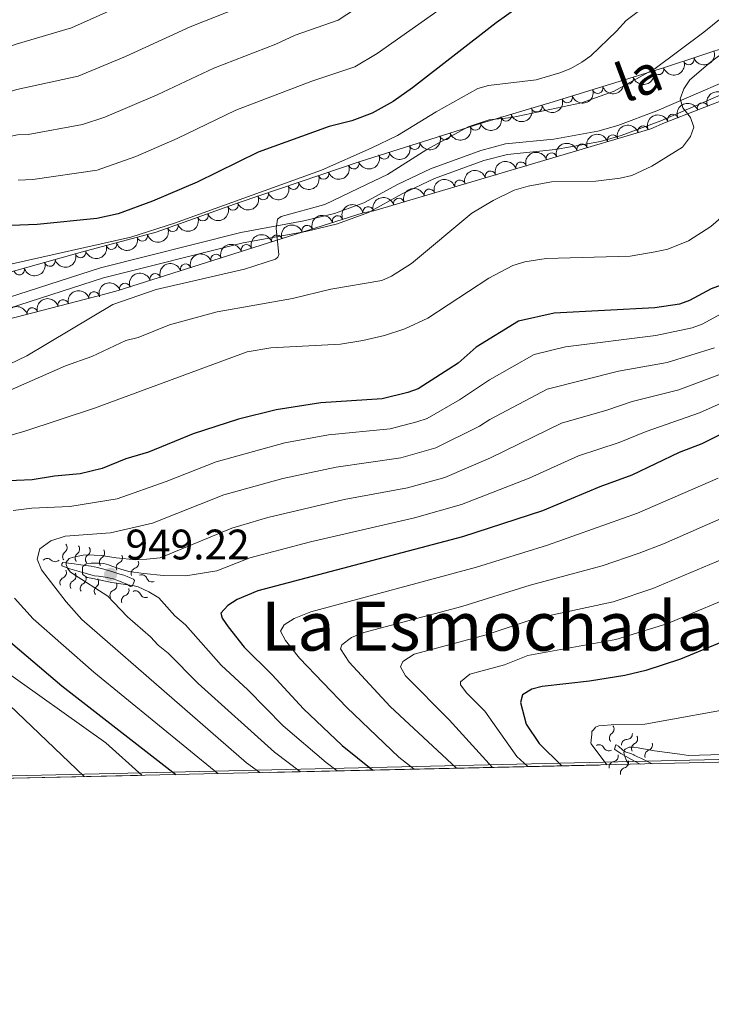
# Model space of a CAD drawing. Units: metres. Extents: x 655883 to 662839, y 702624 to 707408.
# Drawn here: x 658337 to 658499, y 702624 to 702856 of the extents above; entities that cross this region are included whole.
import ezdxf
from ezdxf.enums import TextEntityAlignment as Align

# ---------------------------------------------------------------- set-up
doc = ezdxf.new("R2010")
doc.units = ezdxf.units.M
doc.header["$MEASUREMENT"] = 0
doc.linetypes.add('DGN Style 3', pattern=[108.43852993761469, 77.45609281258191, -30.98243712503277])
for name, color, linetype, lineweight in [('Elementos auxiliares', 7, 'Continuous', 5), ('Entidades rústicas y varios', 7, 'Continuous', 5), ('Relieve y altimetría', 7, 'Continuous', 5), ('Textos de rotulación', 7, 'Continuous', 5), ('Viales y ferrocarril', 7, 'Continuous', 5)]:
    doc.layers.add(name, color=color, linetype=linetype, lineweight=lineweight)
doc.styles.add('Style-arial', font='arial.shx', dxfattribs={"bigfont": 'arialbig.shx'})
doc.styles.add('Style-Helvetica-Narrow-Oblique', font='txt')
doc.styles.add('Style-Times New Roman', font='txt')

# ---------------------------------------------------------------- blocks, each defined once
blk = doc.blocks.new('5PATER')
at = {"layer": 'Relieve y altimetría', "linetype": 'Continuous', "lineweight": 5}
h = blk.add_hatch(color=250, dxfattribs=at)
edge = h.paths.add_edge_path()
edge.add_ellipse((0, 0), major_axis=(-1.095731442945027, -1.110710700472634), ratio=0.9994222409660319, start_angle=0, end_angle=360)

msp = doc.modelspace()

# ---------------------------------------------------------------- linework, layer by layer
at = {"layer": 'Elementos auxiliares', "color": 250, "linetype": 'Continuous', "lineweight": 5}
msp.add_line((658319.6300000001, 702677.04, 903.76), (658906.6699999999, 702690.3, 936.79), dxfattribs=at)
msp.add_3dface([(662838.6799999999, 702780.8800000001), (655986.44, 702624.3200000001), (655882.95, 707251.0700000001), (662730.5900000001, 707407.6499999999)], dxfattribs=at)
at = {"layer": 'Entidades rústicas y varios', "color": 92, "linetype": 'DGN Style 3', "lineweight": 5}
for points in [[(658138.79, 702839.2, 909.35), (658159.54, 702823.2, 909.35), (658161.8800000001, 702820.9299999999, 909.35), (658179.48, 702800.5, 911.07), (658181.5900000001, 702798, 911.07), (658197.9199999999, 702784.69, 911.07), (658200.47, 702783.5800000001, 909.35), (658227.51, 702776.8800000001, 907.64), (658230.97, 702776.48, 905.9200000000001), (658257.71, 702774.8400000001, 905.9200000000001), (658260.24, 702774.6499999999, 905.9200000000001), (658286.03, 702774.6100000001, 905.9200000000001), (658289.24, 702774.8900000001, 905.9200000000001), (658316.3200000001, 702780.1699999999, 907.64), (658318.8400000001, 702780.8999999999, 907.64), (658321.3600000001, 702781.8600000001, 907.64), (658356.6599999999, 702790.96, 909.35), (658360.1000000001, 702791.9299999999, 909.35), (658417.5900000001, 702810.1400000001, 912.78), (658420.1100000001, 702810.6400000001, 912.78), (658485.1799999999, 702829.8900000001, 917.9300000000001), (658488.3800000001, 702831.31, 917.9300000000001), (658549, 702854.8700000001, 921.36)], [(658519, 702854.45, 917.11), (658488.3500000001, 702844.26, 913.85), (658462.24, 702836.22, 911.6), (658445.3800000001, 702831.22, 910.9), (658416.9299999999, 702822.2, 910.19), (658388.53, 702812.55, 909.37), (658369.03, 702805.6100000001, 909.1800000000001), (658351.72, 702800.97, 908.96), (658322.8500000001, 702792.8999999999, 907.87)], [(658906.6699999999, 702690.3, 936.79), (658319.6300000001, 702677.04, 903.76)]]:
    msp.add_polyline3d(points, dxfattribs=at)
at = {"layer": 'Entidades rústicas y varios', "color": 92, "linetype": 'Continuous', "lineweight": 5, "extrusion": (0.09905591937800401, 0.2031232794442246, 0.974129795347623)}
msp.add_arc((-283796.6825305204, -896349.0931991017, 208883.022691111), 2.516055640060342, 45.36446333574664, 225.9090503451193, dxfattribs=at)
at = {"layer": 'Entidades rústicas y varios', "color": 92, "linetype": 'Continuous', "lineweight": 5, "extrusion": (0.1035511423608034, 0.2008688694939335, 0.974129795347623)}
for centre in [(-263241.942948169, -902273.5041109773, 210256.7098064042), (-263236.6012884935, -902268.5499456648, 210254.9285377651), (-263231.2596288177, -902263.5957803524, 210253.1472691261), (-263225.9179691421, -902258.6416150399, 210251.366000487)]:
    msp.add_arc(centre, 2.516055640060341, 45.36446333574664, 225.9090503451193, dxfattribs=at)
at = {"layer": 'Entidades rústicas y varios', "color": 92, "linetype": 'Continuous', "lineweight": 5}
for centre, radius, start, end in [((658494.0609392815, 702846.1792379918, 914.3320561471004), 1.250091938746999, 199.3562341000566, 18.56978851905201), ((658486.9662597785, 702843.8543219792, 913.6284167915234), 1.250091938746999, 198.0812257765584, 17.2947801955538), ((658479.8225783559, 702841.6545824683, 913.0128180477044), 1.250091938746999, 198.0812257765584, 17.2947801955538), ((658472.6788969331, 702839.4548429572, 912.3972193038855), 1.250091938746999, 198.0812257765584, 17.2947801955538), ((658465.5352155103, 702837.2551034463, 911.7816205600666), 1.250091938746999, 198.0812257765584, 17.2947801955538), ((658458.3665184879, 702835.091630856, 911.3897073473524), 1.250091938746999, 197.4844066362461, 16.69796105524149), ((658497.3264220052, 702834.7661003652, 918.5016587175893), 1.250091938746998, 22.20480721076612, 201.4183616297615), ((658451.1817387838, 702832.9609132686, 911.0914068851383), 1.250091938746999, 197.4844066362461, 16.69796105524149), ((658490.3455260077, 702832.0529708748, 918.1066657569842), 1.250091938746998, 22.20480721076612, 201.4183616297615), ((658444.0031974767, 702830.8039556702, 910.8360834414938), 1.250091938746998, 198.5572471126854, 17.77080153168081), ((658483.3718253486, 702829.3347320412, 917.8812179600732), 1.250091938746998, 17.44623602933935, 196.6597904483348), ((658436.8559368213, 702828.5379348928, 910.6577159523787), 1.250091938746998, 198.5572471126854, 17.77080153168081), ((658476.2005602806, 702827.2132190159, 917.3136443455019), 1.250091938746998, 17.44623602933935, 196.6597904483348), ((658429.7086761659, 702826.2719141156, 910.4793484632636), 1.250091938746998, 198.5572471126854, 17.77080153168081), ((658469.0292952126, 702825.0917059905, 916.7460707309307), 1.250091938746998, 17.44623602933935, 196.6597904483348), ((658422.5614155105, 702824.0058933385, 910.3009809741485), 1.250091938746998, 198.5572471126854, 17.77080153168081), ((658461.8580301444, 702822.9701929654, 916.1784971163594), 1.250091938746998, 17.44623602933935, 196.6597904483348), ((658415.4241616204, 702821.7089389206, 910.1125670959701), 1.250091938746998, 199.7333436310661, 18.94689805006151), ((658447.5155000084, 702818.7271669146, 915.043349887217), 1.250091938746998, 17.44623602933935, 196.6597904483348), ((658454.6867650764, 702820.84867994, 915.6109235017882), 1.250091938746998, 17.44623602933935, 196.6597904483348), ((658408.3255610897, 702819.2969144448, 909.9076075031868), 1.250091938746998, 199.7333436310661, 18.94689805006151), ((658440.3442349404, 702816.6056538895, 914.4757762726457), 1.250091938746998, 17.44623602933935, 196.6597904483348), ((658401.2269605591, 702816.8848899687, 909.7026479104035), 1.250091938746998, 199.7333436310661, 18.94689805006151), ((658433.1729698724, 702814.4841408641, 913.9082026580745), 1.250091938746998, 17.44623602933935, 196.6597904483348), ((658394.1283600286, 702814.4728654926, 909.4976883176201), 1.250091938746998, 199.7333436310661, 18.94689805006151), ((658426.0017048041, 702812.362627839, 913.3406290435032), 1.250091938746998, 17.44623602933935, 196.6597904483348), ((658387.0360606175, 702812.0390198906, 909.3440453741612), 1.250091938746999, 200.5566753695745, 19.77022978856999), ((658418.7990136012, 702810.3599930222, 912.78), 1.250091938746998, 12.18861960880524, 191.4021740278006), ((658379.9705109568, 702809.524408883, 909.2752015569529), 1.250091938746999, 200.5566753695745, 19.77022978856999), ((658411.6250775184, 702808.2301407428, 912.4947858778667), 1.250091938746999, 18.54179820138555, 197.755352620381), ((658372.9049612961, 702807.0097978751, 909.2063577397447), 1.250091938746999, 200.5566753695745, 19.77022978856999), ((658404.4867209797, 702805.9690610319, 912.0688933238944), 1.250091938746999, 18.54179820138555, 197.755352620381), ((658365.7606552632, 702804.7538409228, 909.1231843031625), 1.250091938746998, 195.971718644576, 15.18527306357143), ((658397.348364441, 702803.7079813208, 911.6430007699221), 1.250091938746999, 18.54179820138555, 197.755352620381), ((658358.516945668, 702802.8121417593, 909.0311209807484), 1.250091938746998, 195.971718644576, 15.18527306357143), ((658390.2100079022, 702801.4469016099, 911.2171082159498), 1.250091938746999, 18.54179820138555, 197.755352620381), ((658344.0569430906, 702798.8482121537, 908.6254733108389), 1.250091938746998, 196.5833764333045, 15.79693085229996), ((658351.275285681, 702800.8659476822, 908.8980051232143), 1.250091938746998, 196.5833764333045, 15.79693085229996), ((658383.0716513633, 702799.185821899, 910.7912156619774), 1.250091938746999, 18.54179820138555, 197.755352620381), ((658336.8386005003, 702796.8304766251, 908.3529414984635), 1.250091938746998, 196.5833764333045, 15.79693085229996), ((658375.9332948246, 702796.9247421881, 910.3653231080051), 1.250091938746999, 18.54179820138555, 197.755352620381), ((658368.7949382858, 702794.6636624769, 909.9394305540328), 1.250091938746999, 18.54179820138555, 197.755352620381), ((658361.6565817471, 702792.402582766, 909.5135380000605), 1.250091938746999, 18.54179820138555, 197.755352620381), ((658354.4440386991, 702790.3685983613, 909.3009905822388), 1.250091938746998, 15.42172790960421, 194.6352823285996), ((658339.9348700189, 702786.6282744238, 908.5981385016873), 1.250091938746998, 15.42172790960421, 194.6352823285996), ((658347.189454359, 702788.4984363925, 908.949564541963), 1.250091938746998, 15.42172790960421, 194.6352823285996)]:
    msp.add_arc(centre, radius, start, end, dxfattribs=at)
at = {"layer": 'Entidades rústicas y varios', "color": 92, "linetype": 'Continuous', "lineweight": 5, "extrusion": (-0.08883900626044443, -0.2077950258852578, 0.974129795347623)}
for centre in [(329192.3605507847, 881907.6775309686, -203651.6867533893), (329187.0082442992, 881902.4848310368, -203650.8875771252), (329181.6559378137, 881897.2921311049, -203650.0884008612)]:
    msp.add_arc(centre, 2.516055640060341, 45.36446333574664, 225.9090503451193, dxfattribs=at)
at = {"layer": 'Entidades rústicas y varios', "color": 92, "linetype": 'Continuous', "lineweight": 5, "extrusion": (0.1056378291402662, 0.1997793554662997, 0.974129795347623)}
for centre in [(-253556.3772993678, -904875.5171607994, 210858.0550018857), (-253551.0217956449, -904870.4780891563, 210856.5797606004)]:
    msp.add_arc(centre, 2.516055640060342, 45.36446333574664, 225.9090503451193, dxfattribs=at)
at = {"layer": 'Entidades rústicas y varios', "color": 92, "linetype": 'Continuous', "lineweight": 5, "extrusion": (0.1018787411476023, 0.2017222444803203, 0.9741297953476229)}
for centre in [(-270897.3343360208, -900082.3483135614, 209745.5151027671), (-270891.9761072166, -900077.279539985, 209744.156088966), (-270886.6178784122, -900072.2107664084, 209742.7970751649), (-270881.2596496081, -900067.141992832, 209741.4380613638)]:
    msp.add_arc(centre, 2.516055640060343, 45.36446333574664, 225.9090503451193, dxfattribs=at)
at = {"layer": 'Entidades rústicas y varios', "color": 92, "linetype": 'Continuous', "lineweight": 5, "extrusion": (-0.1057708992476099, -0.1997089349236787, 0.974129795347623)}
for centre in [(252956.813288279, 905454.3875790837, -209115.3516975975), (252951.4689130042, 905449.1634402056, -209114.7223917048), (252946.1245377295, 905443.9393013275, -209114.0930858121), (252935.43578718, 905433.4910235717, -209112.8344740267), (252940.7801624546, 905438.7151624497, -209113.4637799195), (252930.0914119051, 905428.2668846935, -209112.205168134), (252924.7470366303, 905423.0427458156, -209111.5758622414), (252919.4026613556, 905417.8186069375, -209110.9465563487), (252914.0582860809, 905412.5944680596, -209110.317250456)]:
    msp.add_arc(centre, 2.516055640060342, 45.36446333574665, 225.9090503451193, dxfattribs=at)
at = {"layer": 'Entidades rústicas y varios', "color": 92, "linetype": 'Continuous', "lineweight": 5, "extrusion": (0.09771686607940645, 0.2037708416325005, 0.974129795347623)}
for centre in [(-289787.8153789599, -894456.4703272609, 208439.619853638), (-289782.4576359544, -894451.408026424, 208438.2350431369), (-289777.0998929487, -894446.345725587, 208436.8502326357), (-289771.7421499432, -894441.2834247502, 208435.4654221346)]:
    msp.add_arc(centre, 2.516055640060342, 45.36446333574663, 225.9090503451192, dxfattribs=at)
at = {"layer": 'Entidades rústicas y varios', "color": 92, "linetype": 'Continuous', "lineweight": 5, "extrusion": (0.09477872175982836, 0.2051539317623995, 0.9741297953476229)}
for centre in [(-302933.2726871454, -890287.8246068382, 207471.7430341843), (-302927.9131681964, -890282.729851933, 207470.4904252703), (-302922.5536492476, -890277.6350970275, 207469.2378163562)]:
    msp.add_arc(centre, 2.516055640060342, 45.36446333574664, 225.9090503451193, dxfattribs=at)
at = {"layer": 'Entidades rústicas y varios', "color": 92, "linetype": 'Continuous', "lineweight": 5, "extrusion": (-0.123626022101926, -0.1891765008537062, 0.974129795347623)}
msp.add_arc((166694.2739393014, 924174.7680040975, -213463.5463623786), 2.516055640060342, 45.36446333574665, 225.9090503451193, dxfattribs=at)
at = {"layer": 'Entidades rústicas y varios', "color": 92, "linetype": 'Continuous', "lineweight": 5, "extrusion": (-0.1019331286934222, -0.2016947671377929, 0.9741297953476231)}
for centre in [(270624.0939387013, 900526.3520586191, -207977.6217645938), (270618.7428424771, 900521.153529698, -207976.8529562587), (270613.3917462531, 900515.9550007768, -207976.0841479237), (270608.0406500287, 900510.7564718553, -207975.3153395886), (270602.6895538046, 900505.5579429341, -207974.5465312535), (270597.3384575804, 900500.3594140129, -207973.7777229184), (270591.9873613564, 900495.1608850919, -207973.0089145834), (270586.6362651322, 900489.9623561706, -207972.2401062484)]:
    msp.add_arc(centre, 2.516055640060343, 45.36446333574664, 225.9090503451193, dxfattribs=at)
at = {"layer": 'Entidades rústicas y varios', "color": 92, "linetype": 'Continuous', "lineweight": 5, "extrusion": (0.110874853899777, 0.1969210719773314, 0.974129795347623)}
for centre in [(-228875.1247021799, -911010.8346422403, 212279.0661332746), (-228869.7653612413, -911005.7453044273, 212277.7909449253)]:
    msp.add_arc(centre, 2.516055640060342, 45.36446333574664, 225.9090503451193, dxfattribs=at)
at = {"layer": 'Entidades rústicas y varios', "color": 92, "linetype": 'Continuous', "lineweight": 5, "extrusion": (0.1087663564160473, 0.1980934666463678, 0.9741297953476229)}
for centre in [(-238837.0143166768, -908568.7911162267, 211712.3030894664), (-238831.6581116483, -908563.7455524495, 211710.8527950592), (-238826.3019066197, -908558.6999886725, 211709.4025006521)]:
    msp.add_arc(centre, 2.516055640060341, 45.36446333574664, 225.9090503451193, dxfattribs=at)
at = {"layer": 'Entidades rústicas y varios', "color": 92, "linetype": 'Continuous', "lineweight": 5, "extrusion": (-0.1127599914487019, -0.1958477116141185, 0.9741297953476229)}
for centre in [(219872.2456797528, 913491.7635150142, -210989.1186579352), (219877.5995374511, 913496.947848375, -210989.9606171686), (219866.8918220547, 913486.5791816536, -210988.2766987019)]:
    msp.add_arc(centre, 2.516055640060344, 45.36446333574663, 225.9090503451192, dxfattribs=at)
at = {"layer": 'Relieve y altimetría', "color": 30, "linetype": 'Continuous', "lineweight": 5, "flags": 128}
for points, elevation in [([(658447.04, 702840.06), (658458.24, 702841.4199999999), (658463.79, 702843.04), (658466.3700000001, 702844.06), (658468.9299999999, 702845.54), (658471.04, 702847.01), (658477.1399999999, 702852.8), (658479.3600000001, 702855.3200000001), (658485.72, 702860.1499999999), (658499.29, 702868.6400000001), (658505.49, 702873.01)], 905), ([(658171, 702867.77), (658187.4299999999, 702850.51), (658189.54, 702848.03), (658191.04, 702845.4299999999), (658195.8400000001, 702839.0700000001), (658197.5900000001, 702837.29), (658201.77, 702834.21), (658206.6599999999, 702831.3), (658216.0700000001, 702824.54), (658219.1300000001, 702823.45), (658222.24, 702822.8999999999), (658238.8899999999, 702822.45), (658241.8700000001, 702822.81), (658259.3899999999, 702823.1799999999), (658272.55, 702823.8999999999), (658300.49, 702831.1799999999), (658318.3700000001, 702834.6300000001), (658330.1599999999, 702837.3400000001), (658336.29, 702839.1200000001), (658350.71, 702842.25), (658361.8300000001, 702846.8500000001), (658376.99, 702853.8400000001), (658405.54, 702865.2)], 885), ([(658163.3999999999, 702862.45), (658199.8200000001, 702825.3600000001), (658208.6200000001, 702816.98), (658211.4299999999, 702815.1499999999), (658214.3, 702814.0700000001), (658217.47, 702813.3999999999), (658223.8999999999, 702812.74), (658257.8899999999, 702812.04), (658261.1799999999, 702811.6200000001), (658276.3800000001, 702813.02), (658304.6799999999, 702821.9299999999), (658336.44, 702828.49), (658338.94, 702828.5700000001), (658351.69, 702830.9099999999), (658356.96, 702832.6200000001), (658369.28, 702837.8300000001), (658382.55, 702844.1200000001), (658397.1000000001, 702849.75), (658401.6399999999, 702851.8400000001), (658411.74, 702855.3600000001), (658419.8500000001, 702860.78)], 890), ([(658193.1799999999, 702857.02), (658195.2, 702854.45), (658197.19, 702850.99), (658201.79, 702844.47), (658203.6699999999, 702842.6100000001), (658208.0700000001, 702839.6400000001), (658222.0800000001, 702833.23), (658224.54, 702832.8), (658239.3500000001, 702832.6000000001), (658267.96, 702834.78), (658271.19, 702835.21), (658278.76, 702837), (658296.29, 702840.4299999999), (658316.6599999999, 702844.05), (658327.23, 702846.6699999999), (658336.1300000001, 702849.75), (658349.1599999999, 702853.6000000001), (658369.6499999999, 702862.8500000001)], 880), ([(658336.6000000001, 702817.8600000001), (658340.02, 702817.99), (658355.1300000001, 702820.1499999999), (658364.22, 702823.4099999999), (658373.95, 702827.5800000001), (658387.75, 702834.27), (658405.53, 702841.1100000001), (658415.6699999999, 702844.47), (658420.8800000001, 702847.55), (658442.3300000001, 702862.76)], 895), ([(658328.3400000001, 702771.69), (658338.6000000001, 702776.56), (658358.8300000001, 702788.6300000001), (658369.02, 702792.19), (658389.77, 702796.8999999999), (658397.02, 702799.28), (658397.6100000001, 702799.74), (658397.8300000001, 702800.3700000001), (658397.22, 702806.52), (658397.47, 702808.71), (658398.3800000001, 702809.3), (658408.5900000001, 702812.1000000001), (658418.5700000001, 702816.8800000001), (658423.29, 702819.1799999999), (658432.54, 702825.05), (658442.24, 702830.3300000001), (658447.22, 702831.97), (658452.5, 702832.5700000001), (658468.9099999999, 702835.95), (658476.5700000001, 702838.72), (658486.21, 702844.02), (658497.6399999999, 702852.5900000001), (658506.1599999999, 702859.46)], 910), ([(658492.56, 702825.55), (658494.46, 702828.06), (658495.28, 702830.31), (658494.51, 702832.56), (658492.6599999999, 702834.81), (658492.06, 702836.95), (658492.95, 702839.25), (658494.3400000001, 702841.3999999999), (658499.19, 702845.51), (658506.22, 702850.76)], 915), ([(658334.52, 702798.05), (658363.06, 702804.4299999999), (658373.28, 702807.72), (658407.8200000001, 702820.2), (658419.46, 702825.3500000001), (658425.6499999999, 702828.3200000001), (658434.76, 702833.8800000001), (658444.52, 702839.3300000001), (658447.04, 702840.06)], 905), ([(658331.99, 702767.3600000001), (658347.75, 702774.25), (658353.8800000001, 702776.45), (658361.8700000001, 702780.22), (658364.75, 702780.8900000001), (658372.1499999999, 702783.8300000001), (658383.31, 702786.95), (658401.01, 702790.05), (658410.03, 702792.21), (658421.97, 702794.25), (658424.25, 702795.31), (658428.95, 702798.25), (658443.1100000001, 702810.05), (658448.1300000001, 702813.0900000001), (658453.06, 702815.49), (658456.3700000001, 702816.45), (658461.8200000001, 702817.46), (658472.23, 702817.6300000001), (658477.98, 702818.3), (658480.73, 702818.9199999999), (658485.3700000001, 702821.1100000001), (658492.56, 702825.55)], 915), ([(658285.1000000001, 702744.81), (658290.28, 702745.81), (658300.8, 702749.22), (658315.73, 702752.53), (658337.9299999999, 702758.8), (658354.55, 702764.26), (658390.3999999999, 702777.5), (658395.9099999999, 702778.45), (658412.3, 702779.3), (658417.5700000001, 702780.1499999999), (658422.6200000001, 702781.3900000001), (658427.3800000001, 702782.94), (658432.81, 702785.3900000001), (658447.1599999999, 702794.8300000001), (658452.75, 702797.8), (658455.6100000001, 702798.6499999999), (658460.6200000001, 702799.4099999999), (658480.3, 702799.97), (658486.19, 702800.99), (658489.1699999999, 702801.6100000001), (658493.97, 702803.5900000001), (658499.22, 702806.96), (658509.8899999999, 702816.22)], 919.9999999999999), ([(658501.6399999999, 702786.4199999999), (658497.25, 702784.03), (658494.8400000001, 702783.1200000001), (658486.3200000001, 702781.3700000001), (658465.1599999999, 702778.6799999999), (658457.78, 702776.8999999999), (658447.28, 702770.9299999999), (658440.27, 702766.22), (658432.6100000001, 702761.8999999999), (658430.24, 702761.1000000001), (658423.9299999999, 702759.47), (658409.47, 702758), (658399.2, 702756.1300000001), (658383.06, 702751.7), (658371.3899999999, 702747.06), (658359.8300000001, 702743), (658348.77, 702741.2), (658339.8400000001, 702740.81), (658335.44, 702740.29)], 930), ([(658393.3400000001, 702678.71), (658390.22, 702681.02), (658351.55, 702714.7), (658347.8600000001, 702718.8), (658342.05, 702726.3), (658341.0900000001, 702728.81), (658341.6599999999, 702731.27), (658344.26, 702733.1100000001), (658347.6200000001, 702734.25), (658358.29, 702734.99), (658368.1399999999, 702737.26), (658384.9199999999, 702743.94), (658398.75, 702747.78), (658411.3, 702750.4199999999), (658426.45, 702752.6100000001), (658434.69, 702754.95), (658444.97, 702760.0700000001), (658447.3600000001, 702761.6400000001), (658460.8, 702768.77), (658477.55, 702772.97), (658489.02, 702775), (658500.0800000001, 702778.4299999999)], 935), ([(658364.27, 702728.6599999999), (658366.8200000001, 702728.8600000001), (658369.96, 702729.1499999999), (658386.81, 702736.0900000001), (658395.26, 702738.6000000001), (658413.1200000001, 702742.8500000001), (658428.06, 702745.5900000001), (658436.78, 702747.99), (658447.5, 702752.6699999999), (658464.1599999999, 702760.81), (658474.8600000001, 702763.8600000001), (658480.78, 702765.8900000001), (658491.72, 702768.6300000001), (658502.98, 702772.8600000001)], 940), ([(658513.45, 702770.72), (658496.6100000001, 702763.2), (658484.03, 702758.81), (658477.76, 702756.2), (658468.19, 702753.1000000001), (658456.5900000001, 702747.8900000001), (658440.72, 702741.71), (658429.6599999999, 702738.56), (658405.23, 702732.9099999999), (658391.03, 702729.1400000001), (658385.05, 702726.79), (658383.25, 702726.1300000001)], 944.9999999999999), ([(658500.99, 702747.8700000001), (658482.06, 702739.6100000001), (658460.9099999999, 702732.0900000001), (658444.19, 702726.9299999999), (658405.3200000001, 702716.5), (658401.45, 702714.9199999999), (658399.1000000001, 702713.3999999999), (658398.23, 702711.95), (658399.3800000001, 702709.74), (658402.6699999999, 702705.5900000001), (658413.79, 702693.99), (658426, 702682.3200000001), (658429.6100000001, 702679.53)], 955), ([(658439.52, 702679.75), (658423.98, 702694.28), (658414.3, 702704.6599999999), (658412.31, 702707.75), (658412.6200000001, 702708.71), (658414.8500000001, 702710.4299999999), (658417.76, 702711.6200000001), (658440.79, 702717.71), (658456.81, 702722.76), (658473.74, 702727.24), (658482.4299999999, 702730.24), (658488.1300000001, 702732.45), (658504.8500000001, 702739.8300000001)], 960), ([(658364.27, 702728.6599999999), (658359.6200000001, 702729.19), (658356.1000000001, 702729.74), (658352.8300000001, 702729.8300000001), (658351.8300000001, 702729.75), (658350.7, 702729.5700000001), (658349.56, 702729.3200000001), (658348.6100000001, 702729.02), (658347.8800000001, 702728.1300000001), (658347.8400000001, 702727.6100000001), (658348.22, 702726.73), (658348.8500000001, 702725.8800000001), (658349.56, 702725.28), (658357.6399999999, 702720.1599999999)], 940), ([(658506.4299999999, 702730.75), (658485.6599999999, 702721.94), (658476.3400000001, 702718.8600000001), (658457.75, 702714.81), (658446.51, 702711.05), (658429.6200000001, 702706.5), (658426.9099999999, 702704.78), (658426.3800000001, 702703.55), (658427.5900000001, 702701.46), (658437.79, 702691.1100000001), (658447.98, 702679.94)], 965), ([(658383.25, 702726.1300000001), (658375.95, 702724.94), (658370.74, 702724.98), (658366.1100000001, 702725.45), (658362.6200000001, 702725.97), (658360.6799999999, 702726.48), (658358.8600000001, 702727.0800000001), (658357.78, 702727.52), (658356.71, 702727.8), (658355.71, 702727.8900000001), (658353.73, 702727.9099999999), (658352.6000000001, 702727.73), (658351.76, 702727.1300000001), (658351.7, 702726.95), (658351.69, 702725.4199999999), (658351.8800000001, 702725.1300000001), (658352.81, 702724.54), (658353.72, 702724.3999999999), (658358.6100000001, 702723.3500000001), (658363.81, 702722.5900000001), (658364.77, 702722.31), (658367.3200000001, 702721.1400000001), (658369.6499999999, 702719.8)], 945), ([(658456.28, 702680.1300000001), (658453.69, 702682.49), (658446.1599999999, 702693.1300000001), (658441.98, 702697.3800000001), (658440.46, 702699.3500000001), (658440.45, 702700.06), (658442.6300000001, 702701.8600000001), (658450.79, 702704.02), (658456.26, 702706.25), (658476.95, 702710), (658488.8899999999, 702713.6400000001), (658507.6499999999, 702721.49)], 970), ([(658335.76, 702719.6799999999), (658340.0900000001, 702714.81), (658354.3899999999, 702702.28), (658383.47, 702678.48)], 930), ([(658402.9099999999, 702678.9199999999), (658396.76, 702683.51), (658378.8800000001, 702699.6400000001), (658371.8200000001, 702706.8), (658369.46, 702708.6499999999), (658367.71, 702710.6200000001), (658362.28, 702715.28), (658360.5800000001, 702717.1200000001), (658357.6399999999, 702720.1599999999)], 940), ([(658369.6499999999, 702719.8), (658373.4199999999, 702715.56), (658375.9299999999, 702713.3900000001), (658384.29, 702703.9199999999), (658390.51, 702698.1400000001), (658398.81, 702689.6799999999), (658408.8899999999, 702681.0900000001), (658411.54, 702679.1200000001)], 945), ([(658494, 702682.77), (658517.49, 702683.48), (658523.1799999999, 702684.46), (658529.7, 702686.3999999999), (658539.76, 702690.26), (658542.22, 702691.5900000001), (658549.81, 702694.6599999999), (658557.2, 702698.8300000001), (658562.3600000001, 702702.6100000001), (658569.3200000001, 702706.8600000001), (658572.0700000001, 702707.8200000001), (658574.8300000001, 702708.1400000001), (658577.77, 702708.19), (658580.26, 702707.77), (658585.99, 702705.8700000001), (658588.24, 702704.77), (658607.31, 702693.1100000001), (658620.5800000001, 702684.51), (658621.8200000001, 702683.8700000001)], 985), ([(658331.8200000001, 702703.74), (658357.1799999999, 702685.74), (658365.71, 702678.0800000001)], 920), ([(658334.5700000001, 702694.56), (658352.1100000001, 702677.78)], 915), ([(658483.75, 702690.0800000001), (658507.1599999999, 702694.3)], 980), ([(658483.75, 702690.0800000001), (658475.8300000001, 702689.94), (658474.01, 702689.76), (658472.94, 702689.74), (658472.19, 702689.4199999999), (658471.74, 702688.81), (658471.29, 702688.3400000001), (658471.3, 702687.73), (658471.1000000001, 702685.6300000001), (658471.19, 702685.45), (658474.8500000001, 702680.55)], 980), ([(658494, 702682.77), (658491.95, 702683.06), (658485.99, 702683.8700000001), (658482.1699999999, 702684.5700000001), (658481.1799999999, 702684.69), (658480.04, 702684.6799999999), (658479.1599999999, 702684.25), (658478.98, 702684.06), (658478.8400000001, 702683.45), (658479.06, 702682.5), (658479.4299999999, 702681.56), (658480.03, 702680.6599999999)], 985)]:
    msp.add_lwpolyline(points, dxfattribs=dict(at, elevation=elevation))
at = {"layer": 'Relieve y altimetría', "color": 30, "linetype": 'Continuous', "lineweight": 25, "flags": 128}
for points, elevation in [([(658453.69, 702858.21), (658448.8600000001, 702854.8), (658429.19, 702839.51), (658424.6399999999, 702836.27), (658419.74, 702833.6000000001), (658414.9299999999, 702831.79), (658409.6000000001, 702830.44), (658392.95, 702824.4099999999), (658378.6200000001, 702817.3300000001), (658368.1599999999, 702812.8999999999), (658360.05, 702809.94), (658355.1000000001, 702808.8300000001), (658341.03, 702807.3900000001), (658326.76, 702806.8700000001)], 900), ([(658502.3200000001, 702793.4199999999), (658499.3, 702792.31), (658494.28, 702789.56), (658491.9099999999, 702788.75), (658486.1100000001, 702787.8600000001), (658462.46, 702786.6400000001), (658454.0700000001, 702784.7), (658444.1799999999, 702778.6100000001), (658439.9099999999, 702774.8600000001), (658430.53, 702768.8600000001), (658428.0700000001, 702767.99), (658422.0900000001, 702766.46), (658407.6499999999, 702765.5800000001), (658397.22, 702763.8800000001), (658388.3700000001, 702761.6799999999), (658377.6599999999, 702758.28), (658367.23, 702753.97), (658361.9099999999, 702752.4099999999), (658356.3300000001, 702750.1000000001), (658351.1499999999, 702748.8400000001), (658345.1300000001, 702748.3600000001), (658339.9199999999, 702747.46), (658328.76, 702746.98)], 925), ([(658511.01, 702762.8500000001), (658497.1300000001, 702755.8999999999), (658491.8200000001, 702753.8800000001), (658480.6699999999, 702748.54), (658473.2, 702745.8400000001), (658459.69, 702740.21), (658440.94, 702734.0800000001), (658392.8899999999, 702721.3800000001), (658388.05, 702719.3999999999), (658385.8600000001, 702717.99), (658384.1599999999, 702716.1499999999), (658384.53, 702715.02), (658385.9299999999, 702712.95), (658389.71, 702708.2), (658396.26, 702701.6699999999), (658403.6100000001, 702693.7), (658412.6699999999, 702685.06), (658419.8500000001, 702679.31)], 950), ([(658592.1699999999, 702732.46), (658591.94, 702732.5900000001), (658583.99, 702735.2), (658578.8500000001, 702736.22), (658575.6699999999, 702736.45), (658570.24, 702736.1200000001), (658567.3400000001, 702735.6200000001), (658560.71, 702733.8999999999), (658550.5700000001, 702730.28), (658537.2, 702724.31), (658523.2, 702718.9299999999), (658510.8700000001, 702713.1100000001), (658492.1200000001, 702705.3400000001), (658483.96, 702702.72), (658479.04, 702701.52), (658470.75, 702700.1699999999), (658459.6200000001, 702698.9199999999), (658457.19, 702698.3400000001), (658455.06, 702696.98), (658454.53, 702695.1499999999), (658455.8999999999, 702690.1100000001), (658458.94, 702685.5800000001), (658464.28, 702680.31)], 975), ([(658331.6000000001, 702712.05), (658346.8500000001, 702699.0900000001), (658373.5900000001, 702678.26)], 925)]:
    msp.add_lwpolyline(points, dxfattribs=dict(at, elevation=elevation))
at = {"layer": 'Relieve y altimetría', "color": 27, "linetype": 'Continuous', "lineweight": 5}
for points in [[(658346.8500000001, 702727.25, 938.13), (658348.77, 702726.56, 941.24), (658350.3500000001, 702726.1000000001, 943.85), (658352.03, 702725.6300000001, 946.47), (658354.01, 702725.06, 949.21), (658354.51, 702724.95, 949.69), (658355.46, 702724.8300000001, 950), (658356.55, 702724.69, 949.95), (658357.53, 702724.55, 949.8000000000001), (658358.94, 702724.26, 949.38), (658359.78, 702723.9299999999, 948.9300000000001), (658360.77, 702723.52, 948.11), (658361.48, 702723.22, 947.41), (658362.1100000001, 702722.94, 946.6800000000001), (658362.6200000001, 702722.6499999999, 945.95), (658363.02, 702722.46, 944.95), (658363.3899999999, 702722.51, 944.0600000000001), (658363.73, 702723.3900000001, 944.41), (658363.8300000001, 702723.5900000001, 944.69), (658363.94, 702723.8500000001, 945.65), (658363.6699999999, 702724.1100000001, 946.63), (658362.8899999999, 702724.48, 947.66), (658362.1799999999, 702724.77, 948.36), (658361.3800000001, 702725.06, 948.9), (658360.49, 702725.3500000001, 949.22), (658359.54, 702725.6499999999, 949.28), (658358.5800000001, 702725.95, 949.16), (658356.69, 702726.53, 948.62), (658355.79, 702726.75, 948.26), (658355.28, 702726.8600000001, 947.97), (658354.46, 702727.03, 947.38), (658353.72, 702727.1599999999, 946.72), (658352.49, 702727.3500000001, 945.39), (658351.3200000001, 702727.51, 943.77), (658349.22, 702727.79, 940.36), (658348.44, 702727.8900000001, 939.38), (658347.0700000001, 702728.06, 938.28), (658346.8500000001, 702727.78, 938.13), (658346.8500000001, 702727.25, 938.13)], [(658485.5, 702680.79, 989.32), (658485.44, 702680.8200000001, 989.3000000000001), (658482.8, 702682.0800000001, 989.01), (658482.06, 702682.4299999999, 988.75), (658481.25, 702682.81, 988.27), (658481.1399999999, 702682.8800000001, 988.13), (658480.6000000001, 702683.1400000001, 987.33), (658479.1399999999, 702683.6000000001, 985), (658478.6200000001, 702683.96, 984.2), (658477.5700000001, 702684.95, 982.6800000000001), (658477.05, 702685.23, 981.97), (658476.98, 702685.24, 981.88), (658476.6599999999, 702684.23, 981.8000000000001), (658476.7, 702684.1699999999, 981.88)], [(658476.7, 702684.1699999999, 981.88), (658478.1399999999, 702683.19, 984.13), (658480.5, 702681.8800000001, 987.24), (658482.54, 702680.77, 989.49), (658482.6300000001, 702680.72, 989.49)]]:
    msp.add_polyline3d(points, dxfattribs=at)
for centre, radius, start, end in [((658346.8112310925, 702731.5458225245, 938.9107711305332), 1.276260298360195, 306.2806009231633, 39.57232299414934), ((658349.7563687526, 702731.1762419862, 941.9114656343932), 1.276260298360195, 305.7594952244454, 39.05121729543146), ((658352.2366927816, 702730.8572054077, 945.5075420460101), 1.276260298360195, 304.5729758562639, 37.86469792724996), ((658355.6315055259, 702730.2904277828, 948.2306474147092), 1.276260298360195, 301.1826803770446, 34.47440244803059), ((658359.7956541362, 702729.163529207, 949.2759808148816), 1.276260298360195, 295.8285702271133, 29.1202922980994), ((658343.422573975, 702727.7522188108, 938.13), 1.276260298360195, 43.35413859812469, 136.6458606691108), ((658363.6291889839, 702727.9228499839, 947.5527835698718), 1.276260298360196, 287.97639473772, 21.26811680870603), ((658347.6758809048, 702723.3111651437, 939.9382085728896), 1.276260298360195, 113.586969924179, 206.8786919951651), ((658350.0699774337, 702722.6117958527, 943.5715524332616), 1.276260298360195, 117.1217879296998, 210.4135100006858), ((658352.4603535801, 702721.9394882629, 947.1732449003347), 1.276260298360195, 117.2941512947913, 210.5858733657773), ((658368.046861771, 702724.760736011, 945.5771224719691), 1.276260298360195, 200.4220381633262, 293.7137602343123), ((658355.7362653431, 702721.3404420554, 949.9523556369941), 1.276260298360195, 126.1549049673664, 219.4466270383524), ((658359.4390697631, 702720.361468758, 948.8122561091872), 1.276260298360195, 110.857667097279, 204.1493891682651), ((658366.5157170775, 702721.0900111266, 944.1210427700073), 1.276260298360195, 202.2294194501656, 295.5211415211517), ((658362.1416561077, 702719.0827802888, 945.7056590599749), 1.276260298360195, 107.9464204901418, 201.2381425611279), ((658475.2470139118, 702688.9497925616, 981.9058460430857), 1.276260298360194, 305.2240362425017, 38.5157583134877), ((658479.5456171967, 702687.7979348197, 983.3434228563344), 1.276260298360195, 270.0388229127943, 3.33054498378033), ((658480.7985227511, 702686.6709704727, 987.0271390665613), 1.276260298360195, 295.8661412223781, 29.15786329336413), ((658472.9945309747, 702684.0086528054, 981.8138860881371), 1.276260298360195, 25.77429679004226, 119.0660188610283), ((658484.2624816718, 702685.1797791449, 989.0951885032991), 1.276260298360195, 287.8402681725833, 21.13199024356931), ((658476.6482678847, 702680.0593584755, 983.5676778293594), 1.276260298360195, 99.11667581611052, 192.4083978870966), ((658479.2879339263, 702678.6327482788, 986.8296273245872), 1.276260298360195, 104.3201519078394, 197.6118739788255)]:
    msp.add_arc(centre, radius, start, end, dxfattribs=at)
at = {"layer": 'Relieve y altimetría', "color": 27, "linetype": 'Continuous', "lineweight": 5, "extrusion": (0, 0, -1)}
for centre, radius, start, end in [((-658348.339089327, 702729.4779384104, -938.9107711305332), 1.29484035549069, 320.7816734872571, 53.36540130835421), ((-658351.265356628, 702729.0945477039, -941.9114656343932), 1.29484035549069, 321.302779185975, 53.88650700707214), ((-658353.7022510667, 702728.7447105774, -945.5075420460101), 1.29484035549069, 322.4892985541565, 55.07302637525363), ((-658345.2865739772, 702729.5230941556, -938.13), 1.29484035549069, 223.7081358122957, 316.2918636333928), ((-658356.9695716472, 702728.0949609648, -948.2306474147092), 1.29484035549069, 325.8795940333759, 58.46332185447302), ((-658360.9230212967, 702726.8527850022, -949.2759808148816), 1.294840355490689, 331.2337041833071, 63.81743200440415), ((-658346.6397573182, 702725.6642362028, -939.9382085728896), 1.29484035549069, 153.4753044862414, 246.0590323073385), ((-658348.8907462633, 702724.8965079444, -943.5715524332616), 1.29484035549069, 149.9404864807207, 242.5242143018178), ((-658364.4302971566, 702725.4797533443, -947.5527835698718), 1.29484035549069, 339.0858796727005, 71.66960749379757), ((-658365.6401749603, 702723.8561067565, -945.5771224719691), 1.294840355490689, 66.6402362470942, 159.2239640681913), ((-658351.2742546378, 702724.2206425308, -947.1732449003347), 1.29484035549069, 149.7681231156291, 242.3518509367263), ((-658354.2129473228, 702723.4116730187, -949.9523556369941), 1.29484035549069, 140.907369443054, 233.4910972641511), ((-658358.5161684088, 702722.7612080325, -948.8122561091872), 1.29484035549069, 156.2046073131414, 248.7883351342385), ((-658361.341826149, 702721.5262956934, -945.7056590599749), 1.29484035549069, 159.1158539202785, 251.6995817413757), ((-658364.1387591551, 702720.1099261658, -944.1210427700073), 1.29484035549069, 64.83285496025482, 157.416582781352), ((-658476.7364816545, 702686.8540871104, -981.9058460430857), 1.29484035549069, 321.8382381679187, 54.42196598901585), ((-658479.5553593487, 702685.2268648897, -983.3434228563344), 1.29484035549069, 357.0234514976261, 89.60717931872321), ((-658475.3063420414, 702685.1338306076, -981.8138860881371), 1.29484035549069, 241.2879776203781, 333.8717054414753), ((-658481.927404911, 702684.3609660219, -987.0271390665613), 1.29484035549069, 331.1961331880423, 63.77986100913947), ((-658485.0577831415, 702682.7347860842, -989.0951885032991), 1.29484035549069, 339.2220062378371, 71.80573405893429), ((-658476.2329936465, 702682.5966883323, -983.5676778293594), 1.29484035549069, 167.9455985943099, 260.529326415407), ((-658478.6442530202, 702681.1219590744, -986.8296273245872), 1.29484035549069, 162.742122502581, 255.3258503236781)]:
    msp.add_arc(centre, radius, start, end, dxfattribs=at)
at = {"layer": 'Viales y ferrocarril', "color": 250, "linetype": 'Continuous', "lineweight": 5}
msp.add_polyline3d([(658511.19, 702844.78, 917.02), (658486.5700000001, 702834.1000000001, 914.36), (658477.4299999999, 702830.69, 913.34), (658472.74, 702829.3400000001, 912.8100000000001), (658462.4099999999, 702827.49, 912.11), (658451.04, 702826.3400000001, 912.07), (658445.22, 702824.8, 911.7), (658433.3899999999, 702820.52, 910.99), (658425.6599999999, 702816.8300000001, 910.59), (658417.81, 702812.53, 910.25), (658410.8800000001, 702809.99, 910.04), (658403.6699999999, 702808.27, 909.84), (658388.9199999999, 702805.56, 909.49), (658355.95, 702797.27, 908.35), (658305.3800000001, 702780.99, 906.0500000000001)], dxfattribs=at)
at = {"layer": 'Viales y ferrocarril', "color": 250, "linetype": 'DGN Style 3', "lineweight": 5}
msp.add_polyline3d([(658512.1599999999, 702842.48, 917.02), (658487.5, 702831.78, 914.36), (658478.21, 702828.31, 913.34), (658473.31, 702826.8999999999, 912.8100000000001), (658462.76, 702825.01, 912.11), (658451.49, 702823.8700000001, 912.07), (658445.97, 702822.4099999999, 911.7), (658434.3600000001, 702818.21, 910.99), (658426.8, 702814.6000000001, 910.59), (658418.8400000001, 702810.25, 910.25), (658411.6000000001, 702807.5900000001, 910.04), (658404.19, 702805.81, 909.84), (658389.45, 702803.1100000001, 909.49), (658356.6399999999, 702794.8700000001, 908.35), (658306.0800000001, 702778.5900000001, 906.0500000000001)], dxfattribs=at)

# ---------------------------------------------------------------- block references
at = {"layer": 'Relieve y altimetría', "color": 250, "linetype": 'Continuous', "lineweight": 5}
msp.add_blockref('5PATER', (658358.31, 702725.28, 949.22), dxfattribs=at)

# ---------------------------------------------------------------- texts
at = {"layer": 'Textos de rotulación', "color": 250, "linetype": 'Continuous', "lineweight": 5, "style": 'Style-Helvetica-Narrow-Oblique'}
msp.add_text('la', height=8.999819999999998, rotation=20.45980833341725, dxfattribs=at).set_placement((658483.8787870235, 702837.7013221318, 912.1700000000001), align=Align.CENTER)
at = {"layer": 'Textos de rotulación', "color": 250, "linetype": 'Continuous', "lineweight": 5, "style": 'Style-arial'}
msp.add_text('949.22', height=7.000020000000001, dxfattribs=at).set_placement((658361.81, 702728.78, 949.22))
at = {"layer": 'Textos de rotulación', "color": 250, "linetype": 'Continuous', "lineweight": 5, "style": 'Style-Times New Roman'}
msp.add_text('La Esmochada', height=11.50002, dxfattribs=at).set_placement((658446.8180834511, 702713.12001, 963.83), align=Align.MIDDLE_CENTER)

doc.saveas('drawing.dxf')
